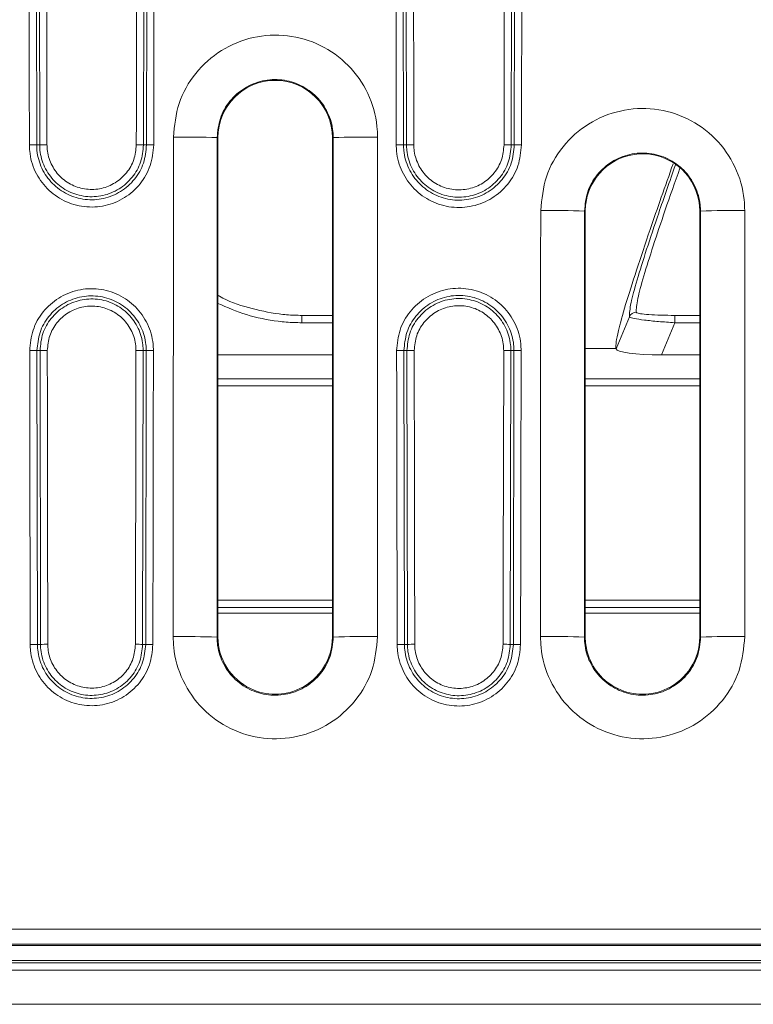
# Model space of a CAD drawing. Units: millimetres. Extents: x 4865 to 6965, y 413 to 3383.
# Drawn here: x 5490 to 5540, y 1897 to 1964 of the extents above; entities that cross this region are included whole.
import ezdxf

# ---------------------------------------------------------------- set-up
doc = ezdxf.new("R2010")
doc.units = ezdxf.units.MM
doc.layers.add('DUENN-18', color=7, linetype='Continuous', lineweight=9)
doc.layers.add('kote', color=152, linetype='Continuous', lineweight=0)

msp = doc.modelspace()

# ---------------------------------------------------------------- linework, layer by layer
at = {"layer": 'DUENN-18'}
for p, q in [((5549.158, 1900.565), (5438.843, 1900.565)), ((5679.014, 1898.895), (5436.673, 1898.895)), ((5436.343, 1896.565), (5679.343, 1896.565))]:
    msp.add_line(p, q, dxfattribs=at)
for points, knots in [([(5438.956, 1901.678), (5461.932, 1901.676), (5513.047, 1901.671), (5592.308, 1901.671), (5648.589, 1901.675), (5676.731, 1901.678)], [0, 0, 0, 0, 0.289888, 0.644935, 1, 1, 1, 1]), ([(5676.739, 1900.67), (5648.597, 1900.666), (5592.311, 1900.659), (5513.045, 1900.66), (5461.925, 1900.667), (5438.948, 1900.67)], [0, 0, 0, 0, 0.355051, 0.710116, 1, 1, 1, 1])]:
    msp.add_open_spline(points, degree=3, knots=knots, dxfattribs=at)
at = {"layer": 'kote'}
for p, q in [((5491.584, 1975.065), (5491.61, 1955.065)), ((5491.816, 1955.065), (5491.789, 1975.065)), ((5498.908, 1975.065), (5498.88, 1955.065)), ((5499.088, 1955.065), (5499.117, 1975.065)), ((5516.545, 1975.065), (5516.578, 1955.065)), ((5516.784, 1955.065), (5516.75, 1975.065)), ((5523.945, 1975.065), (5523.909, 1955.065)), ((5524.117, 1955.065), (5524.153, 1975.065)), ((5491.816, 1955.065), (5491.61, 1955.065)), ((5498.88, 1955.065), (5499.088, 1955.065)), ((5503.893, 1955.565), (5503.885, 1921.565)), ((5503.948, 1955.565), (5503.893, 1955.565)), ((5503.948, 1955.565), (5503.948, 1921.565)), ((5511.739, 1921.565), (5511.739, 1955.565)), ((5511.739, 1955.565), (5511.791, 1955.565)), ((5511.8, 1921.565), (5511.791, 1955.565)), ((5516.784, 1955.065), (5516.578, 1955.065)), ((5523.909, 1955.065), (5524.117, 1955.065)), ((5528.896, 1950.565), (5528.888, 1921.565)), ((5528.948, 1950.565), (5528.896, 1950.565)), ((5528.948, 1921.565), (5528.948, 1950.565)), ((5536.739, 1950.565), (5536.739, 1921.565)), ((5536.739, 1950.565), (5536.789, 1950.565)), ((5536.798, 1921.565), (5536.789, 1950.565)), ((5531.048, 1941.177), (5531.953, 1943.361)), ((5511.739, 1942.962), (5509.665, 1942.962)), ((5535.031, 1942.962), (5534.125, 1940.776)), ((5536.739, 1942.962), (5535.031, 1942.962)), ((5491.837, 1941.065), (5491.632, 1941.065)), ((5491.632, 1941.065), (5491.665, 1921.065)), ((5491.87, 1921.065), (5491.837, 1941.065)), ((5498.857, 1941.065), (5498.823, 1921.065)), ((5498.857, 1941.065), (5499.066, 1941.065)), ((5499.031, 1921.065), (5499.066, 1941.065)), ((5516.603, 1941.065), (5516.641, 1921.065)), ((5516.809, 1941.065), (5516.603, 1941.065)), ((5516.847, 1921.065), (5516.809, 1941.065)), ((5523.883, 1941.065), (5523.845, 1921.065)), ((5523.883, 1941.065), (5524.091, 1941.065)), ((5524.052, 1921.065), (5524.091, 1941.065)), ((5531.049, 1941.198), (5528.948, 1941.198)), ((5531.048, 1941.177), (5531.049, 1941.198)), ((5503.948, 1940.776), (5511.739, 1940.776)), ((5534.125, 1940.776), (5536.739, 1940.776)), ((5503.948, 1939.15), (5511.739, 1939.15)), ((5528.948, 1939.15), (5536.739, 1939.15)), ((5511.739, 1938.655), (5503.948, 1938.655)), ((5536.739, 1938.655), (5528.948, 1938.655)), ((5503.948, 1924.074), (5511.739, 1924.074)), ((5511.739, 1923.574), (5503.948, 1923.574)), ((5528.948, 1924.074), (5536.739, 1924.074)), ((5536.739, 1923.574), (5528.948, 1923.574)), ((5511.739, 1923.187), (5503.948, 1923.188)), ((5536.739, 1923.186), (5528.948, 1923.187)), ((5503.948, 1921.565), (5503.885, 1921.565)), ((5511.739, 1921.565), (5511.8, 1921.565)), ((5528.948, 1921.565), (5528.888, 1921.565)), ((5536.739, 1921.565), (5536.798, 1921.565)), ((5491.87, 1921.065), (5491.665, 1921.065)), ((5498.823, 1921.065), (5499.031, 1921.065)), ((5516.847, 1921.065), (5516.641, 1921.065)), ((5523.845, 1921.065), (5524.052, 1921.065)), ((5678.852, 1899.557), (5436.835, 1899.557)), ((5436.673, 1899.395), (5679.014, 1899.395))]:
    msp.add_line(p, q, dxfattribs=at)
at = {"layer": 'kote', "flags": 128}
for points in [[(5539.797, 1950.599), (5539.798, 1944.6), (5539.803, 1921.6)], [(5509.665, 1943.461), (5510.665, 1943.46), (5511.739, 1943.46)], [(5509.665, 1943.461), (5509.665, 1943.444), (5509.665, 1943.411), (5509.665, 1943.362), (5509.665, 1943.3), (5509.665, 1943.226), (5509.665, 1943.144), (5509.665, 1943.055), (5509.665, 1942.962)], [(5535.031, 1943.46), (5536.031, 1943.46), (5536.739, 1943.46)], [(5535.031, 1943.46), (5535.031, 1943.444), (5535.031, 1943.411), (5535.031, 1943.362), (5535.031, 1943.3), (5535.031, 1943.226), (5535.031, 1943.143), (5535.031, 1943.054), (5535.031, 1942.962)], [(5523.354, 1921.071), (5523.356, 1922.071), (5523.364, 1926.07), (5523.393, 1941.071)]]:
    msp.add_lwpolyline(points, dxfattribs=at)
at = {"layer": 'kote'}
for centre, radius, start, end in [((5507.843, 1955.565), 3.895, 0, 180), ((5491.18, 1976.946), 21.885, 269.82625, 271.12629), ((5492.246, 1933.35), 21.719, 89.82567, 91.13555), ((5498.454, 1934.711), 20.358, 88.80134, 90.17628), ((5499.514, 1975.171), 20.11, 268.78848, 270.18049), ((5501.611, 1866.481), 89.114, 88.53212, 90.44575), ((5514.098, 1873.526), 82.071, 89.50378, 91.61102), ((5516.149, 1973.244), 18.184, 269.79132, 271.35273), ((5517.213, 1937.009), 18.062, 89.79136, 91.36317), ((5523.483, 1937.972), 17.098, 88.57187, 90.21303), ((5524.543, 1972.018), 16.958, 268.56156, 270.21656), ((5532.843, 1950.565), 3.895, 0, 165.02234), ((5532.843, 1950.565), 3.895, 165.02234, 180), ((5526.608, 1876.342), 74.258, 88.23458, 90.5377), ((5539.091, 1880), 70.603, 89.42679, 91.86789), ((5532.415, 1943.167), 0.501, 90.04886, 157.21953), ((5491.202, 1961.075), 20.015, 269.80951, 271.22986), ((5492.267, 1921.186), 19.884, 89.80835, 91.23798), ((5498.432, 1922.208), 18.862, 88.70644, 90.19173), ((5499.491, 1959.716), 18.656, 268.69472, 270.19658), ((5516.174, 1958.366), 17.306, 269.78045, 271.41974), ((5517.238, 1923.866), 17.204, 89.77924, 91.428), ((5523.457, 1924.534), 16.537, 88.52289, 90.22117), ((5524.517, 1957.511), 16.451, 268.51498, 270.22229), ((5501.599, 1843.754), 77.845, 88.31719, 90.51198), ((5507.843, 1921.565), 3.895, 180, 244.40179), ((5507.843, 1921.565), 3.895, 295.59821, 0), ((5514.105, 1846.919), 74.682, 89.45663, 91.76837), ((5526.598, 1850.371), 71.231, 88.15761, 90.56163), ((5532.843, 1921.565), 3.895, 180, 194.97766), ((5532.843, 1921.565), 3.895, 295.59821, 0), ((5539.098, 1852.144), 69.46, 89.41816, 91.89744), ((5491.235, 1939.608), 18.547, 269.7968, 271.32801), ((5492.3, 1902.693), 18.377, 89.79324, 91.33855), ((5498.398, 1903.479), 17.592, 88.61418, 90.20836), ((5499.457, 1938.639), 17.579, 268.61095, 270.20647), ((5516.211, 1937.744), 16.685, 269.77541, 271.47419), ((5517.275, 1904.526), 16.545, 89.77185, 91.48479), ((5523.418, 1905), 16.07, 88.47978, 90.22875), ((5524.479, 1937.082), 16.022, 268.47537, 270.22984), ((5532.843, 1921.565), 3.895, 194.97766, 244.40179), ((5507.843, 1921.565), 3.895, 244.40179, 295.59821), ((5532.843, 1921.565), 3.895, 244.40179, 295.59821)]:
    msp.add_arc(centre, radius, start, end, dxfattribs=at)
msp.add_ellipse((5534.3, 1941.198), major_axis=(3.252, 0.023), ratio=0.129462, start_param=3.136903, end_param=4.657741, dxfattribs=at)
for points, knots in [([(5491.114, 1955.061), (5491.113, 1955.394), (5491.111, 1957.061), (5491.101, 1963.728), (5491.093, 1970.062), (5491.087, 1975.062)], [0, 0, 0, 0, 0.049997, 0.249983, 1, 1, 1, 1]), ([(5492.286, 1975.069), (5492.286, 1974.735), (5492.288, 1973.069), (5492.296, 1966.402), (5492.305, 1960.069), (5492.312, 1955.069)], [0, 0, 0, 0, 0.05, 0.250002, 1, 1, 1, 1]), ([(5498.391, 1955.07), (5498.392, 1955.403), (5498.395, 1957.069), (5498.405, 1963.736), (5498.414, 1970.069), (5498.42, 1975.069)], [0, 0, 0, 0, 0.05, 0.250001, 1, 1, 1, 1]), ([(5499.605, 1975.062), (5499.604, 1974.728), (5499.602, 1973.062), (5499.594, 1966.395), (5499.584, 1960.061), (5499.577, 1955.061)], [0, 0, 0, 0, 0.049996, 0.249982, 1, 1, 1, 1]), ([(5516.083, 1955.06), (5516.082, 1955.394), (5516.079, 1957.06), (5516.067, 1963.727), (5516.057, 1970.061), (5516.049, 1975.061)], [0, 0, 0, 0, 0.049996, 0.249981, 1, 1, 1, 1]), ([(5517.247, 1975.07), (5517.247, 1974.736), (5517.25, 1973.07), (5517.26, 1966.403), (5517.271, 1960.07), (5517.279, 1955.07)], [0, 0, 0, 0, 0.049999, 0.249996, 1, 1, 1, 1]), ([(5523.42, 1955.07), (5523.42, 1955.404), (5523.423, 1957.07), (5523.436, 1963.737), (5523.447, 1970.07), (5523.456, 1975.07)], [0, 0, 0, 0, 0.049999, 0.249993, 1, 1, 1, 1]), ([(5524.642, 1975.06), (5524.641, 1974.727), (5524.639, 1973.061), (5524.627, 1966.394), (5524.616, 1960.06), (5524.607, 1955.06)], [0, 0, 0, 0, 0.049996, 0.249981, 1, 1, 1, 1]), ([(5500.917, 1955.592), (5500.994, 1956.373), (5501.149, 1957.935), (5502.347, 1960.014), (5504.111, 1961.595), (5506.313, 1962.499), (5508.686, 1962.623), (5510.967, 1961.956), (5512.9, 1960.57), (5514.257, 1958.624), (5514.768, 1956.857), (5514.801, 1955.837), (5514.809, 1955.595)], [0, 0, 0, 0, 0.107406, 0.214821, 0.322241, 0.429653, 0.537045, 0.644415, 0.751771, 0.85913, 0.966506, 1, 1, 1, 1]), ([(5511.791, 1955.565), (5511.787, 1955.703), (5511.768, 1956.283), (5511.476, 1957.287), (5510.705, 1958.393), (5509.606, 1959.181), (5508.31, 1959.561), (5506.961, 1959.49), (5505.709, 1958.977), (5504.706, 1958.079), (5504.025, 1956.897), (5503.937, 1956.009), (5503.893, 1955.565)], [0, 0, 0, 0, 0.033491, 0.140864, 0.248225, 0.355587, 0.462959, 0.570346, 0.677749, 0.785161, 0.892578, 1, 1, 1, 1]), ([(5525.912, 1950.597), (5525.989, 1951.378), (5526.143, 1952.94), (5527.341, 1955.019), (5529.104, 1956.599), (5531.305, 1957.502), (5533.677, 1957.627), (5535.957, 1956.959), (5537.888, 1955.573), (5539.245, 1953.628), (5539.756, 1951.861), (5539.789, 1950.841), (5539.797, 1950.599)], [0, 0, 0, 0, 0.107422, 0.214847, 0.322264, 0.429661, 0.537033, 0.644389, 0.751747, 0.859124, 0.966525, 1, 1, 1, 1]), ([(5499.577, 1955.061), (5499.529, 1954.585), (5499.434, 1953.633), (5498.703, 1952.368), (5497.627, 1951.407), (5496.285, 1950.858), (5494.839, 1950.785), (5493.45, 1951.194), (5492.274, 1952.04), (5491.448, 1953.226), (5491.139, 1954.299), (5491.119, 1954.917), (5491.114, 1955.061)], [0, 0, 0, 0, 0.107484, 0.214966, 0.322456, 0.429948, 0.537435, 0.644913, 0.752381, 0.859843, 0.967304, 1, 1, 1, 1]), ([(5491.61, 1955.065), (5491.615, 1954.938), (5491.633, 1954.392), (5491.906, 1953.444), (5492.635, 1952.396), (5493.674, 1951.649), (5494.901, 1951.287), (5496.179, 1951.352), (5497.365, 1951.837), (5498.315, 1952.686), (5498.962, 1953.804), (5499.046, 1954.645), (5499.088, 1955.065)], [0, 0, 0, 0, 0.032695, 0.140142, 0.247585, 0.355034, 0.462498, 0.569978, 0.677474, 0.784978, 0.892485, 1, 1, 1, 1]), ([(5498.88, 1955.065), (5498.84, 1954.668), (5498.761, 1953.874), (5498.151, 1952.817), (5497.253, 1952.015), (5496.133, 1951.557), (5494.926, 1951.495), (5493.766, 1951.836), (5492.784, 1952.542), (5492.095, 1953.533), (5491.837, 1954.429), (5491.82, 1954.945), (5491.816, 1955.065)], [0, 0, 0, 0, 0.107453, 0.214915, 0.322393, 0.429883, 0.537375, 0.644865, 0.752348, 0.859824, 0.967297, 1, 1, 1, 1]), ([(5492.312, 1955.069), (5492.316, 1954.966), (5492.33, 1954.522), (5492.552, 1953.751), (5493.145, 1952.899), (5493.99, 1952.291), (5494.988, 1951.998), (5496.026, 1952.051), (5496.991, 1952.445), (5497.763, 1953.135), (5498.289, 1954.044), (5498.357, 1954.728), (5498.391, 1955.07)], [0, 0, 0, 0, 0.0327, 0.140159, 0.247617, 0.35508, 0.462553, 0.570039, 0.677533, 0.785027, 0.892514, 1, 1, 1, 1]), ([(5500.903, 1921.596), (5500.904, 1923.596), (5500.908, 1933.595), (5500.913, 1944.927), (5500.917, 1954.259), (5500.917, 1955.592)], [0, 0, 0, 0, 0.176483, 0.882414, 1, 1, 1, 1]), ([(5514.809, 1955.595), (5514.809, 1953.595), (5514.81, 1943.595), (5514.811, 1932.263), (5514.813, 1922.93), (5514.813, 1921.597)], [0, 0, 0, 0, 0.176476, 0.88238, 1, 1, 1, 1]), ([(5524.607, 1955.06), (5524.559, 1954.581), (5524.463, 1953.622), (5523.726, 1952.348), (5522.642, 1951.38), (5521.29, 1950.828), (5519.833, 1950.754), (5518.435, 1951.167), (5517.25, 1952.019), (5516.419, 1953.214), (5516.108, 1954.295), (5516.087, 1954.916), (5516.083, 1955.06)], [0, 0, 0, 0, 0.10751, 0.21502, 0.322533, 0.430043, 0.537544, 0.645035, 0.752517, 0.859997, 0.96748, 1, 1, 1, 1]), ([(5516.578, 1955.065), (5516.582, 1954.938), (5516.601, 1954.388), (5516.876, 1953.433), (5517.611, 1952.376), (5518.658, 1951.622), (5519.895, 1951.258), (5521.183, 1951.323), (5522.379, 1951.811), (5523.337, 1952.666), (5523.99, 1953.794), (5524.075, 1954.641), (5524.117, 1955.065)], [0, 0, 0, 0, 0.032521, 0.139999, 0.247466, 0.354932, 0.462407, 0.569898, 0.677407, 0.78493, 0.892461, 1, 1, 1, 1]), ([(5523.909, 1955.065), (5523.869, 1954.665), (5523.789, 1953.863), (5523.173, 1952.798), (5522.267, 1951.988), (5521.137, 1951.527), (5519.919, 1951.465), (5518.75, 1951.809), (5517.759, 1952.522), (5517.065, 1953.522), (5516.805, 1954.425), (5516.788, 1954.945), (5516.784, 1955.065)], [0, 0, 0, 0, 0.107483, 0.214976, 0.322482, 0.429994, 0.537502, 0.645004, 0.752498, 0.859988, 0.967477, 1, 1, 1, 1]), ([(5517.279, 1955.07), (5517.283, 1954.966), (5517.297, 1954.519), (5517.521, 1953.74), (5518.12, 1952.879), (5518.973, 1952.265), (5519.981, 1951.968), (5521.03, 1952.022), (5522.004, 1952.419), (5522.785, 1953.117), (5523.316, 1954.035), (5523.385, 1954.725), (5523.42, 1955.07)], [0, 0, 0, 0, 0.032524, 0.140008, 0.247484, 0.354962, 0.462447, 0.569944, 0.677454, 0.78497, 0.892486, 1, 1, 1, 1]), ([(5536.789, 1950.565), (5536.785, 1950.703), (5536.766, 1951.282), (5536.475, 1952.286), (5535.703, 1953.391), (5534.606, 1954.178), (5533.31, 1954.558), (5531.962, 1954.488), (5530.711, 1953.975), (5529.709, 1953.077), (5529.028, 1951.897), (5528.94, 1951.009), (5528.896, 1950.565)], [0, 0, 0, 0, 0.033473, 0.140866, 0.248243, 0.355609, 0.462976, 0.570354, 0.677748, 0.785156, 0.892574, 1, 1, 1, 1]), ([(5534.926, 1953.78), (5534.386, 1952.25), (5533.473, 1949.66), (5532.407, 1946.483), (5531.654, 1944.106), (5531.219, 1942.531), (5531.032, 1941.612), (5531.032, 1941.348), (5531.032, 1941.216)], [0, 0, 0, 0, 0.2541623, 0.4303464, 0.6068722, 0.7822953, 0.8911488, 1, 1, 1, 1]), ([(5531.953, 1943.361), (5531.962, 1943.615), (5531.978, 1944.083), (5532.444, 1945.8), (5533.096, 1947.894), (5533.964, 1950.508), (5534.688, 1952.578), (5535.079, 1953.697)], [0, 0, 0, 0, 0.220641, 0.4065, 0.59354, 0.78021, 1, 1, 1, 1]), ([(5535.389, 1953.492), (5535.045, 1952.518), (5534.372, 1950.606), (5533.549, 1948.142), (5532.9, 1946.072), (5532.437, 1944.378), (5532.422, 1943.918), (5532.414, 1943.668)], [0, 0, 0, 0, 0.199441, 0.39123, 0.583396, 0.774338, 1, 1, 1, 1]), ([(5525.9, 1921.599), (5525.9, 1923.598), (5525.904, 1933.265), (5525.908, 1942.931), (5525.912, 1950.597)], [0, 0, 0, 0, 0.206894, 1, 1, 1, 1]), ([(5491.136, 1941.061), (5491.181, 1941.534), (5491.273, 1942.481), (5491.997, 1943.742), (5493.064, 1944.702), (5494.398, 1945.252), (5495.836, 1945.329), (5497.219, 1944.927), (5498.391, 1944.089), (5499.216, 1942.912), (5499.53, 1941.836), (5499.55, 1941.213), (5499.555, 1941.06)], [0, 0, 0, 0, 0.10727, 0.214537, 0.321812, 0.429088, 0.53636, 0.643622, 0.750873, 0.858117, 0.965364, 1, 1, 1, 1]), ([(5516.108, 1941.06), (5516.154, 1941.537), (5516.246, 1942.49), (5516.974, 1943.759), (5518.048, 1944.725), (5519.39, 1945.279), (5520.837, 1945.357), (5522.229, 1944.952), (5523.41, 1944.109), (5524.24, 1942.925), (5524.556, 1941.842), (5524.576, 1941.214), (5524.581, 1941.06)], [0, 0, 0, 0, 0.107258, 0.214514, 0.321775, 0.429034, 0.536283, 0.643521, 0.75075, 0.857977, 0.965211, 1, 1, 1, 1]), ([(5499.066, 1941.065), (5499.062, 1941.2), (5499.044, 1941.75), (5498.767, 1942.7), (5498.039, 1943.74), (5497.003, 1944.48), (5495.781, 1944.836), (5494.511, 1944.766), (5493.334, 1944.281), (5492.392, 1943.433), (5491.753, 1942.319), (5491.672, 1941.483), (5491.632, 1941.065)], [0, 0, 0, 0, 0.034638, 0.141892, 0.249146, 0.356407, 0.463679, 0.570957, 0.678236, 0.785504, 0.892757, 1, 1, 1, 1]), ([(5491.837, 1941.065), (5491.875, 1941.46), (5491.952, 1942.25), (5492.556, 1943.301), (5493.446, 1944.101), (5494.558, 1944.559), (5495.757, 1944.624), (5496.91, 1944.288), (5497.887, 1943.59), (5498.575, 1942.608), (5498.837, 1941.712), (5498.853, 1941.192), (5498.857, 1941.065)], [0, 0, 0, 0, 0.1073, 0.21459, 0.321874, 0.42915, 0.536413, 0.64366, 0.750895, 0.858126, 0.965364, 1, 1, 1, 1]), ([(5503.948, 1944.832), (5503.983, 1944.811), (5504.622, 1944.421), (5506.023, 1943.956), (5507.743, 1943.571), (5508.97, 1943.469), (5509.492, 1943.463), (5509.665, 1943.461)], [0, 0, 0, 0, 0.020796, 0.378429, 0.736097, 0.912371, 1, 1, 1, 1]), ([(5524.091, 1941.065), (5524.087, 1941.201), (5524.069, 1941.756), (5523.79, 1942.714), (5523.056, 1943.761), (5522.013, 1944.506), (5520.782, 1944.864), (5519.503, 1944.794), (5518.317, 1944.305), (5517.368, 1943.451), (5516.725, 1942.329), (5516.644, 1941.486), (5516.603, 1941.065)], [0, 0, 0, 0, 0.0347887, 0.1420257, 0.2492592, 0.3564954, 0.4637404, 0.5709963, 0.6782579, 0.7855168, 0.8927631, 1, 1, 1, 1]), ([(5516.809, 1941.065), (5516.847, 1941.463), (5516.924, 1942.259), (5517.533, 1943.319), (5518.429, 1944.125), (5519.55, 1944.587), (5520.758, 1944.652), (5521.92, 1944.314), (5522.905, 1943.611), (5523.598, 1942.622), (5523.862, 1941.718), (5523.879, 1941.194), (5523.883, 1941.065)], [0, 0, 0, 0, 0.107284, 0.214557, 0.321824, 0.429078, 0.536316, 0.64354, 0.750756, 0.857976, 0.965209, 1, 1, 1, 1]), ([(5498.369, 1941.07), (5498.365, 1941.179), (5498.351, 1941.626), (5498.126, 1942.397), (5497.535, 1943.241), (5496.694, 1943.842), (5495.703, 1944.13), (5494.672, 1944.074), (5493.716, 1943.68), (5492.951, 1942.992), (5492.432, 1942.088), (5492.366, 1941.409), (5492.333, 1941.07)], [0, 0, 0, 0, 0.034638, 0.141884, 0.249125, 0.356371, 0.463629, 0.570898, 0.678176, 0.785455, 0.892728, 1, 1, 1, 1]), ([(5509.665, 1942.962), (5509.484, 1942.965), (5508.942, 1942.971), (5507.669, 1943.082), (5505.899, 1943.429), (5504.586, 1944), (5503.948, 1944.277)], [0, 0, 0, 0, 0.091628, 0.274973, 0.648052, 1, 1, 1, 1]), ([(5523.393, 1941.071), (5523.39, 1941.181), (5523.375, 1941.632), (5523.148, 1942.411), (5522.551, 1943.262), (5521.703, 1943.868), (5520.703, 1944.159), (5519.663, 1944.102), (5518.698, 1943.704), (5517.926, 1943.01), (5517.403, 1942.098), (5517.337, 1941.413), (5517.304, 1941.07)], [0, 0, 0, 0, 0.034791, 0.142027, 0.249253, 0.356478, 0.46371, 0.570955, 0.678212, 0.785475, 0.892738, 1, 1, 1, 1]), ([(5532.414, 1943.668), (5532.42, 1943.659), (5532.443, 1943.626), (5532.676, 1943.569), (5533.255, 1943.509), (5534.083, 1943.468), (5534.715, 1943.463), (5535.031, 1943.46)], [0, 0, 0, 0, 0.080908, 0.289768, 0.516908, 0.758719, 1, 1, 1, 1]), ([(5535.031, 1942.962), (5534.66, 1942.987), (5533.917, 1943.038), (5532.945, 1943.139), (5532.265, 1943.241), (5531.989, 1943.316), (5531.961, 1943.351), (5531.953, 1943.361)], [0, 0, 0, 0, 0.238541, 0.479348, 0.707422, 0.91815, 1, 1, 1, 1]), ([(5491.169, 1921.06), (5491.169, 1921.394), (5491.166, 1923.06), (5491.154, 1929.727), (5491.144, 1936.06), (5491.136, 1941.061)], [0, 0, 0, 0, 0.0499967, 0.2499839, 1, 1, 1, 1]), ([(5492.333, 1941.07), (5492.334, 1940.736), (5492.336, 1939.07), (5492.347, 1932.403), (5492.358, 1926.07), (5492.366, 1921.07)], [0, 0, 0, 0, 0.049999, 0.249993, 1, 1, 1, 1]), ([(5498.334, 1921.07), (5498.334, 1921.404), (5498.337, 1923.07), (5498.349, 1929.737), (5498.36, 1936.07), (5498.369, 1941.07)], [0, 0, 0, 0, 0.049998, 0.249992, 1, 1, 1, 1]), ([(5499.555, 1941.06), (5499.554, 1940.727), (5499.551, 1939.061), (5499.54, 1932.394), (5499.529, 1926.06), (5499.521, 1921.06)], [0, 0, 0, 0, 0.049997, 0.249984, 1, 1, 1, 1]), ([(5516.146, 1921.06), (5516.145, 1921.393), (5516.142, 1923.06), (5516.129, 1929.726), (5516.117, 1936.06), (5516.108, 1941.06)], [0, 0, 0, 0, 0.049997, 0.249983, 1, 1, 1, 1]), ([(5517.304, 1941.07), (5517.305, 1940.737), (5517.308, 1939.071), (5517.32, 1932.404), (5517.332, 1926.071), (5517.341, 1921.071)], [0, 0, 0, 0, 0.049998, 0.249988, 1, 1, 1, 1]), ([(5524.581, 1941.06), (5524.581, 1940.726), (5524.578, 1939.06), (5524.565, 1932.393), (5524.553, 1926.06), (5524.543, 1921.06)], [0, 0, 0, 0, 0.049997, 0.249983, 1, 1, 1, 1]), ([(5514.813, 1921.597), (5514.736, 1920.815), (5514.583, 1919.25), (5513.384, 1917.168), (5511.619, 1915.584), (5509.414, 1914.679), (5507.038, 1914.553), (5504.754, 1915.22), (5502.818, 1916.607), (5501.458, 1918.555), (5500.944, 1920.327), (5500.911, 1921.35), (5500.903, 1921.596)], [0, 0, 0, 0, 0.107377, 0.214756, 0.32213, 0.429491, 0.536837, 0.644172, 0.751504, 0.85884, 0.96619, 1, 1, 1, 1]), ([(5503.885, 1921.565), (5503.889, 1921.426), (5503.908, 1920.843), (5504.2, 1919.835), (5504.975, 1918.726), (5506.077, 1917.937), (5507.377, 1917.557), (5508.729, 1917.628), (5509.984, 1918.144), (5510.988, 1919.045), (5511.67, 1920.23), (5511.757, 1921.12), (5511.8, 1921.565)], [0, 0, 0, 0, 0.033808, 0.14116, 0.248509, 0.355857, 0.46321, 0.570567, 0.67793, 0.785294, 0.892651, 1, 1, 1, 1]), ([(5539.803, 1921.6), (5539.727, 1920.818), (5539.573, 1919.254), (5538.375, 1917.172), (5536.611, 1915.589), (5534.407, 1914.683), (5532.032, 1914.558), (5529.749, 1915.225), (5527.814, 1916.612), (5526.454, 1918.558), (5525.941, 1920.33), (5525.907, 1921.353), (5525.9, 1921.599)], [0, 0, 0, 0, 0.107379, 0.214755, 0.32212, 0.42947, 0.536806, 0.644135, 0.751467, 0.858809, 0.966168, 1, 1, 1, 1]), ([(5528.888, 1921.565), (5528.892, 1921.426), (5528.911, 1920.844), (5529.203, 1919.836), (5529.977, 1918.728), (5531.078, 1917.939), (5532.377, 1917.559), (5533.729, 1917.631), (5534.982, 1918.146), (5535.986, 1919.047), (5536.668, 1920.231), (5536.755, 1921.12), (5536.798, 1921.565)], [0, 0, 0, 0, 0.033827, 0.141178, 0.248526, 0.355872, 0.463219, 0.57057, 0.677928, 0.785289, 0.892647, 1, 1, 1, 1]), ([(5499.521, 1921.06), (5499.474, 1920.591), (5499.38, 1919.652), (5498.657, 1918.403), (5497.596, 1917.455), (5496.271, 1916.914), (5494.844, 1916.841), (5493.474, 1917.245), (5492.313, 1918.081), (5491.499, 1919.251), (5491.194, 1920.31), (5491.174, 1920.919), (5491.169, 1921.06)], [0, 0, 0, 0, 0.107504, 0.215008, 0.322515, 0.430021, 0.53752, 0.645009, 0.75249, 0.859968, 0.96745, 1, 1, 1, 1]), ([(5491.665, 1921.065), (5491.669, 1920.94), (5491.687, 1920.404), (5491.956, 1919.47), (5492.674, 1918.438), (5493.697, 1917.701), (5494.906, 1917.345), (5496.164, 1917.409), (5497.332, 1917.885), (5498.269, 1918.722), (5498.906, 1919.823), (5498.99, 1920.651), (5499.031, 1921.065)], [0, 0, 0, 0, 0.03255, 0.140025, 0.24749, 0.354955, 0.462429, 0.569918, 0.677424, 0.784942, 0.892466, 1, 1, 1, 1]), ([(5498.823, 1921.065), (5498.784, 1920.674), (5498.706, 1919.893), (5498.105, 1918.853), (5497.221, 1918.063), (5496.118, 1917.613), (5494.93, 1917.552), (5493.789, 1917.888), (5492.823, 1918.584), (5492.144, 1919.559), (5491.891, 1920.44), (5491.874, 1920.947), (5491.87, 1921.065)], [0, 0, 0, 0, 0.107476, 0.214961, 0.322461, 0.429967, 0.537473, 0.644974, 0.752469, 0.859959, 0.967448, 1, 1, 1, 1]), ([(5492.366, 1921.07), (5492.369, 1920.969), (5492.384, 1920.534), (5492.601, 1919.777), (5493.183, 1918.941), (5494.013, 1918.344), (5494.992, 1918.055), (5496.011, 1918.107), (5496.958, 1918.494), (5497.717, 1919.171), (5498.233, 1920.064), (5498.3, 1920.735), (5498.334, 1921.07)], [0, 0, 0, 0, 0.032552, 0.140034, 0.24751, 0.354988, 0.462474, 0.56997, 0.677476, 0.784985, 0.892493, 1, 1, 1, 1]), ([(5524.543, 1921.06), (5524.496, 1920.588), (5524.401, 1919.643), (5523.675, 1918.388), (5522.607, 1917.435), (5521.275, 1916.891), (5519.84, 1916.819), (5518.462, 1917.225), (5517.296, 1918.065), (5516.477, 1919.242), (5516.171, 1920.306), (5516.151, 1920.918), (5516.146, 1921.06)], [0, 0, 0, 0, 0.107519, 0.215039, 0.322559, 0.430073, 0.537579, 0.645075, 0.752566, 0.860058, 0.967555, 1, 1, 1, 1]), ([(5516.641, 1921.065), (5516.645, 1920.94), (5516.663, 1920.4), (5516.933, 1919.461), (5517.656, 1918.422), (5518.685, 1917.681), (5519.901, 1917.323), (5521.167, 1917.387), (5522.343, 1917.866), (5523.285, 1918.707), (5523.927, 1919.815), (5524.011, 1920.648), (5524.052, 1921.065)], [0, 0, 0, 0, 0.032447, 0.139946, 0.24743, 0.354907, 0.462388, 0.569882, 0.677393, 0.784918, 0.892455, 1, 1, 1, 1]), ([(5523.845, 1921.065), (5523.805, 1920.672), (5523.727, 1919.885), (5523.122, 1918.838), (5522.232, 1918.044), (5521.121, 1917.59), (5519.926, 1917.53), (5518.777, 1917.868), (5517.804, 1918.568), (5517.122, 1919.55), (5516.867, 1920.437), (5516.85, 1920.947), (5516.847, 1921.065)], [0, 0, 0, 0, 0.1074951, 0.2150006, 0.3225164, 0.4300341, 0.5375482, 0.6450561, 0.7525583, 0.8600569, 0.9675554, 1, 1, 1, 1]), ([(5517.341, 1921.071), (5517.344, 1920.969), (5517.359, 1920.531), (5517.578, 1919.769), (5518.164, 1918.926), (5519, 1918.324), (5519.987, 1918.033), (5521.014, 1918.085), (5521.968, 1918.475), (5522.732, 1919.157), (5523.253, 1920.056), (5523.32, 1920.733), (5523.354, 1921.071)], [0, 0, 0, 0, 0.032447, 0.139947, 0.247438, 0.354925, 0.462418, 0.569919, 0.677433, 0.784954, 0.892477, 1, 1, 1, 1])]:
    msp.add_open_spline(points, degree=3, knots=knots, dxfattribs=at)

doc.saveas('drawing.dxf')
